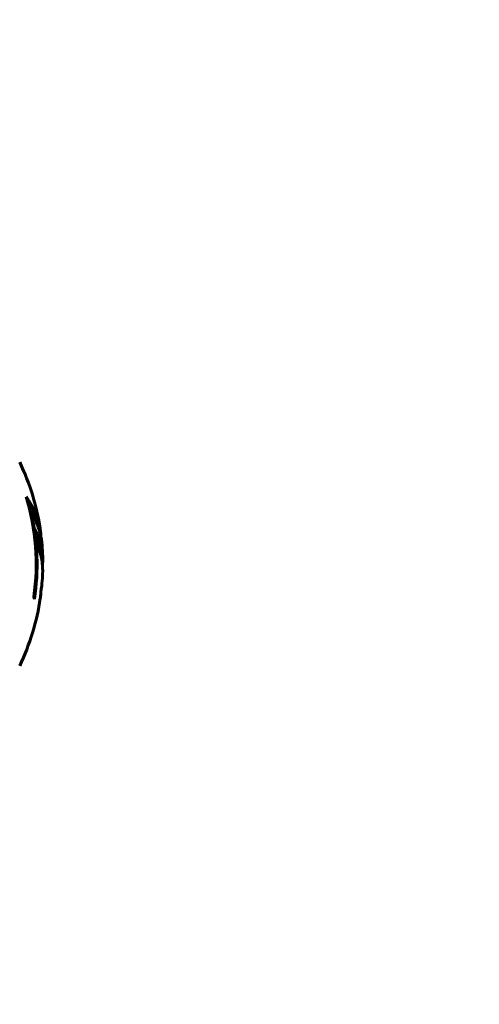
# Model space of a CAD drawing. Units: millimetres. Extents: x 10900 to 24676, y 296 to 21457.
# Drawn here: x 17659 to 17793, y 7253 to 7539 of the extents above; entities that cross this region are included whole.
import ezdxf

# ---------------------------------------------------------------- set-up
doc = ezdxf.new("R2010")
doc.units = ezdxf.units.MM
doc.header["$LTSCALE"] = 90
doc.layers.add('Widoczne (ISO)', color=7, linetype='Continuous', lineweight=60)
doc.layers.add('Wymiar (ISO)', color=116, linetype='Continuous', lineweight=18)
doc.styles.add('Tekst etykiety (ISO)', font='tahoma.ttf')
doc.dimstyles.new('Domyślne (ISO)', dxfattribs={"dimscale": 90, "dimtxt": 3.5, "dimasz": 2.5, "dimexe": 3.175, "dimexo": 0, "dimgap": 0.762, "dimtad": 1, "dimtoh": 1, "dimdec": 0, "dimrnd": 1e-08, "dimzin": 0, "dimtxsty": 'Tekst etykiety (ISO)', "dimcen": 0.09, "dimdle": 10, "dimclrd": 256, "dimclre": 256, "dimclrt": 256, "dimadec": 0, "dimazin": 0, "dimtfac": 0.714286, "dimtdec": 0, "dimtmove": 0, "dimatfit": 3, "dimfxl": 0, "dimtolj": 1, "dimtzin": 0, "dimlwd": 50, "dimlwe": 50, "dimarcsym": 0})

# ---------------------------------------------------------------- blocks, each defined once
blk = doc.blocks.new('*D11')
at = {"layer": 'Defpoints', "color": 0}
for p in [(19264.15, 10847.45), (11301.93, 6932.06), (14054.15, 6932.06)]:
    blk.add_point(p, dxfattribs=at)
at = {"layer": 'Wymiar (ISO)', "lineweight": 50}
for p, q in [((19264.15, 10847.45), (11016.18, 10847.45)), ((11301.93, 10622.45), (11301.93, 7157.06)), ((14054.15, 6932.06), (11016.18, 6932.06))]:
    blk.add_line(p, q, dxfattribs=at)
at = {"layer": 'Wymiar (ISO)'}
for points in [[(11264.43, 10622.45), (11339.43, 10622.45), (11301.93, 10847.45)], [(11264.43, 7157.06), (11339.43, 7157.06), (11301.93, 6932.06)]]:
    blk.add_solid(points, dxfattribs=at)
at = {"layer": 'Wymiar (ISO)', "lineweight": 50, "insert": (10905.24, 8889.76), "char_height": 315, "attachment_point": 2, "rotation": 90, "style": 'Tekst etykiety (ISO)'}
blk.add_mtext('\\A1;3915', dxfattribs=at)

msp = doc.modelspace()

# ---------------------------------------------------------------- linework, layer by layer
at = {"layer": 'Widoczne (ISO)'}
msp.add_line((17662.87, 7395.68), (17662.58, 7395.68), dxfattribs=at)
for radius, start, end in [(68.43, 8.617, 25.6136), (66.49, 351.7118, 17.0828), (66.77, 351.1476, 12.6505), (68.43, 1.4619, 5.0847), (68.43, 355.2155, 357.9252), (68.43, 334.3864, 351.6579)]:
    msp.add_arc((17597.72, 7381.06), radius, start, end, dxfattribs=at)
for centre, major_axis, start_param, end_param in [((17597.72, 7385.46), (68.24, 0), 0.281111, 0.302083), ((17597.72, 7366.87), (66.43, 0), 0.117188, 0.137991)]:
    msp.add_ellipse(centre, major_axis=major_axis, ratio=0.503443, start_param=start_param, end_param=end_param, dxfattribs=at)
for points, knots in [([(17661.28, 7400.59), (17661.44, 7400.37), (17661.61, 7400.15), (17662.2, 7399.3), (17662.6, 7398.68), (17664.06, 7396.13), (17664.81, 7394.17), (17665.3, 7391.81), (17665.36, 7391.44), (17665.45, 7390.79), (17665.48, 7390.53), (17665.54, 7389.85), (17665.55, 7389.58), (17665.58, 7389.13)], [0, 0, 0, 0, 0.142459, 0.142459, 0.538573, 0.538573, 1.736918, 1.736918, 1.965538, 1.965538, 2.132306, 2.132306, 2.43612, 2.43612, 2.43612, 2.43612]), ([(17661.66, 7399.29), (17662.14, 7398.58), (17662.56, 7397.85), (17663.24, 7396.55), (17663.5, 7395.97), (17664.21, 7394.22), (17664.56, 7393.03), (17664.78, 7391.84)], [-3.6595474, -3.6595474, -3.6595474, -3.6595474, -3.567218, -3.567218, -3.4945945, -3.4945945, -3.3485091, -3.3485091, -3.3485091, -3.3485091]), ([(17665.88, 7387.13), (17665.85, 7387.39), (17665.82, 7387.68), (17665.76, 7388.16), (17665.72, 7388.4), (17665.57, 7389.21), (17665.44, 7389.78), (17665.02, 7391.25), (17664.68, 7392.15), (17664.1, 7393.47), (17663.94, 7393.81), (17663.62, 7394.44), (17663.45, 7394.73), (17663.28, 7394.99)], [4.929152, 4.929152, 4.929152, 4.929152, 5.155842, 5.155842, 5.391676, 5.391676, 5.957817, 5.957817, 6.847309, 6.847309, 7.218807, 7.218807, 7.573898, 7.573898, 7.573898, 7.573898]), ([(17666.1, 7378.58), (17666.11, 7378.7), (17666.11, 7378.83), (17666.11, 7379.18), (17666.11, 7379.38), (17666.1, 7379.84), (17666.09, 7380.09), (17666.04, 7380.83), (17665.99, 7381.31), (17665.82, 7382.41), (17665.69, 7383.03), (17665.3, 7384.54), (17665.04, 7385.21), (17664.77, 7385.94), (17664.65, 7386.24), (17664.51, 7386.53), (17664.48, 7386.58), (17664.44, 7386.69), (17664.43, 7386.73), (17664.41, 7386.78), (17664.4, 7386.81), (17664.39, 7386.87), (17664.39, 7386.91), (17664.38, 7387.02), (17664.37, 7387.1), (17664.36, 7387.4), (17664.36, 7387.56), (17664.26, 7388.47), (17664.2, 7388.87), (17664.05, 7390), (17664, 7390.41), (17663.93, 7390.88), (17663.92, 7390.92), (17663.92, 7390.96), (17663.91, 7391), (17663.91, 7391.02), (17663.91, 7391.03), (17663.91, 7391.03), (17663.91, 7391.03), (17663.91, 7391.03), (17663.91, 7391.03), (17663.91, 7391.04), (17663.91, 7391.04), (17663.91, 7391.04), (17663.91, 7391.04), (17663.91, 7391.04), (17663.91, 7391.04), (17663.91, 7391.05), (17663.91, 7391.05), (17663.91, 7391.04), (17663.91, 7391.04), (17663.92, 7391.04), (17663.92, 7391.03), (17663.94, 7391), (17663.95, 7390.96), (17664.03, 7390.77), (17664.08, 7390.62), (17664.23, 7390.37), (17664.27, 7390.32), (17664.47, 7389.9), (17664.6, 7389.6), (17664.83, 7389), (17665.42, 7387.52), (17665.8, 7386.03), (17666.04, 7384.15), (17666.08, 7383.75), (17666.12, 7383.11), (17666.12, 7382.87), (17666.13, 7382.43), (17666.13, 7382.23), (17666.12, 7381.72), (17666.11, 7381.5), (17666.08, 7381.06), (17666.07, 7380.85), (17666.05, 7380.63)], [8.772592, 8.772592, 8.772592, 8.772592, 8.803796, 8.803796, 8.848721, 8.848721, 8.906099, 8.906099, 9.020577, 9.020577, 9.168788, 9.168788, 9.395555, 9.395555, 9.53729, 9.53729, 9.564975, 9.564975, 9.586889, 9.586889, 9.603242, 9.603242, 9.622766, 9.622766, 9.658602, 9.658602, 9.763673, 9.763673, 9.867409, 9.867409, 10.00378, 10.00378, 10.014764, 10.014764, 10.053933, 10.053933, 10.061431, 10.061431, 10.065578, 10.065578, 10.068851, 10.068851, 10.072567, 10.072567, 10.079087, 10.079087, 10.086804, 10.086804, 10.097734, 10.097734, 10.117704, 10.117704, 10.163118, 10.163118, 10.290296, 10.290296, 10.805323, 10.805323, 11.039618, 11.039618, 11.405377, 11.405377, 11.405377, 12.314125, 12.314125, 12.566184, 12.566184, 12.717456, 12.717456, 12.850458, 12.850458, 13.059421, 13.059421, 13.271416, 13.271416, 13.271416, 13.271416]), ([(17664.12, 7389.51), (17664.21, 7389.29), (17664.32, 7389.01), (17664.9, 7387.5), (17665.23, 7386.26), (17665.52, 7384.41), (17665.57, 7383.86), (17665.6, 7383.37)], [-0.4051323, -0.4051323, -0.4051323, -0.4051323, -0.3648696, -0.3648696, -0.2196646, -0.2196646, -0.1489325, -0.1489325, -0.1489325, -0.1489325]), ([(17665.42, 7371.13), (17665.42, 7371.13), (17665.42, 7371.14), (17665.43, 7371.14), (17665.43, 7371.16), (17665.43, 7371.2), (17665.44, 7371.23), (17665.46, 7371.42), (17665.47, 7371.5), (17665.51, 7371.82), (17665.51, 7371.85), (17665.56, 7372.3), (17665.58, 7372.52), (17665.59, 7372.74), (17665.59, 7372.79), (17665.59, 7372.85), (17665.59, 7372.88), (17665.59, 7372.93), (17665.59, 7372.95), (17665.59, 7372.99), (17665.59, 7373), (17665.59, 7373.03), (17665.59, 7373.04), (17665.59, 7373.07), (17665.59, 7373.09), (17665.59, 7373.12), (17665.6, 7373.13), (17665.6, 7373.16), (17665.6, 7373.18), (17665.6, 7373.2), (17665.6, 7373.22), (17665.61, 7373.28), (17665.62, 7373.31), (17665.63, 7373.4), (17665.64, 7373.45), (17665.66, 7373.55), (17665.67, 7373.59), (17665.73, 7373.85), (17665.79, 7374.26), (17665.86, 7374.86), (17665.89, 7375.07), (17665.91, 7375.35)], [4.285721, 4.285721, 4.285721, 4.285721, 4.322236, 4.322236, 4.422612, 4.422612, 4.584853, 4.584853, 5.298707, 5.298707, 5.877225, 5.877225, 6.307246, 6.307246, 6.434146, 6.434146, 6.534715, 6.534715, 6.638083, 6.638083, 6.70882, 6.70882, 6.748374, 6.748374, 6.787304, 6.787304, 6.814073, 6.814073, 6.837716, 6.837716, 6.857157, 6.857157, 6.884209, 6.884209, 6.935515, 6.935515, 7.014801, 7.014801, 7.466106, 7.466106, 7.840003, 7.840003, 7.840003, 7.840003]), ([(17665.58, 7372.69), (17665.57, 7372.5), (17665.55, 7372.29), (17665.51, 7371.87), (17665.5, 7371.69), (17665.46, 7371.42), (17665.46, 7371.37), (17665.44, 7371.28), (17665.44, 7371.25), (17665.43, 7371.16), (17665.43, 7371.14), (17665.42, 7371.14), (17665.42, 7371.13), (17665.42, 7371.13), (17665.42, 7371.13), (17665.42, 7371.13)], [3.7207521, 3.7207521, 3.7207521, 3.7207521, 3.9034345, 3.9034345, 4.0442451, 4.0442451, 4.1026549, 4.1026549, 4.1337495, 4.1337495, 4.2032946, 4.2032946, 4.2460461, 4.2460461, 4.264746, 4.264746, 4.264746, 4.264746]), ([(17665.61, 7373.26), (17665.61, 7373.24), (17665.61, 7373.22), (17665.6, 7373.11), (17665.6, 7373.02), (17665.59, 7372.94)], [14.96185873, 14.96185873, 14.96185873, 14.96185873, 14.97668455, 14.97668455, 15.04909649, 15.04909649, 15.04909649, 15.04909649])]:
    msp.add_open_spline(points, degree=3, knots=knots, dxfattribs=at)

# ---------------------------------------------------------------- dimensions: what is measured, and where the dimension line sits
at = {"layer": 'Wymiar (ISO)', "lineweight": 50}
dim = msp.add_linear_dim(base=(11301.93, 6932.06), p1=(19264.15, 10847.45), p2=(14054.15, 6932.06), angle=90, dimstyle='Domyślne (ISO)', override={"dimtoh": 0, "dimdec": 0, "dimtp": 0, "dimtm": 0, "dimtdec": 0, "dimtofl": 0, "dimatfit": 1}, dxfattribs=at)
dim.commit()
dim.dimension.update_dxf_attribs({"geometry": '*D11', "text_midpoint": (11301.93, 8889.76), "dimtype": 160})

doc.saveas('drawing.dxf')
